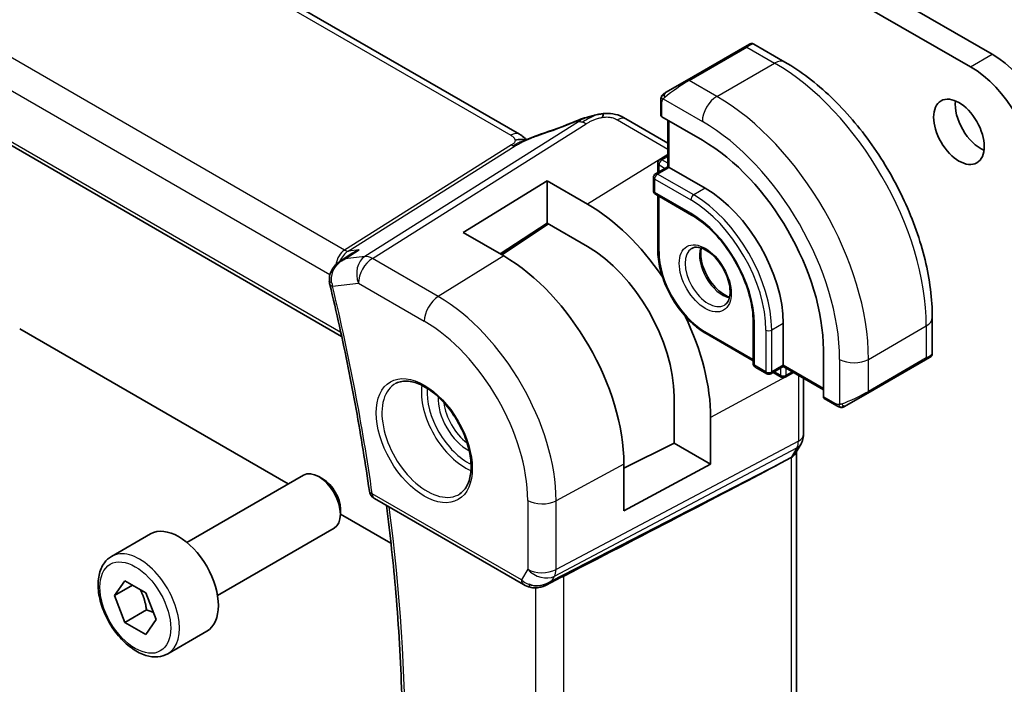
# Model space of a CAD drawing. Units: millimetres. Extents: x 29 to 3979, y 16 to 718.
# Drawn here: x 540 to 588, y 262 to 295 of the extents above; entities that cross this region are included whole.
import ezdxf

# ---------------------------------------------------------------- set-up
doc = ezdxf.new("R2010")
doc.units = ezdxf.units.MM
doc.header["$LTSCALE"] = 2
doc.layers.add('Visible (ISO)', color=7, linetype='Continuous', lineweight=35)
doc.layers.add('Visible Narrow (ISO)', color=7, linetype='Continuous', lineweight=25)

msp = doc.modelspace()

# ---------------------------------------------------------------- linework, layer by layer
at = {"layer": 'Visible (ISO)'}
for p, q in [((564.5985, 288.9865), (484.2386, 335.3823)), ((472.8977, 327.0184), (555.8966, 279.0989)), ((541.2013, 319.7653), (587.7289, 292.9026)), ((586.6682, 292.2902), (540.1406, 319.1529)), ((575.6269, 293.264), (572.7985, 291.631)), ((575.6269, 293.264), (575.8613, 293.3993)), ((576.0613, 293.3993), (577.5826, 292.5209)), ((571.7473, 291.0241), (572.7985, 291.631)), ((571.5086, 289.9215), (571.5086, 290.6307)), ((569.8076, 289.7388), (571.8621, 288.5526)), ((573.547, 288.6951), (571.5671, 289.8382)), ((571.8621, 289.6679), (571.8621, 287.4021)), ((571.4671, 287.7456), (571.8621, 287.9737)), ((571.8621, 287.4021), (571.255, 287.0516)), ((571.3671, 287.5724), (571.3671, 287.1163)), ((571.9207, 287.3683), (571.8621, 287.4021)), ((571.9207, 287.3683), (573.6885, 286.3477)), ((561.8488, 284.1771), (565.95, 286.7103)), ((565.95, 286.7103), (567.9299, 285.5672)), ((565.95, 286.7103), (565.95, 284.6417)), ((571.155, 286.8784), (571.155, 286.2252)), ((571.255, 286.052), (573.0228, 285.0314)), ((571.3671, 285.9873), (571.3671, 283.3266)), ((565.95, 284.6417), (563.6573, 283.1329)), ((566.0142, 284.6046), (563.7268, 283.0928)), ((567.9299, 283.4986), (565.95, 284.6417)), ((563.8287, 283.034), (561.8488, 284.1771)), ((555.8277, 282.7836), (556.4153, 283.1635)), ((584.8001, 280.0198), (584.8001, 278.2632)), ((540.1406, 279.4712), (553.2777, 271.8865)), ((576.034, 279.8157), (576.034, 277.7745)), ((577.5068, 279.7341), (577.5068, 277.6928)), ((573.7299, 279.2343), (576.034, 277.9039)), ((579.4691, 276.1517), (579.4691, 278.4379)), ((584.7001, 278.0899), (584.4658, 277.9547)), ((576.134, 277.6013), (576.6997, 277.2747)), ((577.5068, 277.6252), (576.8997, 277.2747)), ((577.5068, 277.6252), (577.5068, 277.6928)), ((577.5068, 277.6252), (579.4691, 276.4923)), ((581.6373, 276.3217), (584.4658, 277.9547)), ((577.0119, 277.3394), (577.4068, 277.1114)), ((577.6068, 277.1114), (578.0018, 277.3394)), ((578.5032, 277.0499), (578.5032, 274.3125)), ((572.1601, 273.8853), (572.1601, 276.1715)), ((581.6373, 276.3217), (580.5862, 275.7148)), ((580.1261, 275.7047), (579.5119, 276.0593)), ((573.9516, 275.1372), (573.9516, 272.851)), ((569.7072, 272.6542), (572.1601, 273.8853)), ((572.1601, 273.8853), (573.9516, 272.851)), ((578.3811, 273.8482), (578.097, 273.3561)), ((578.1496, 273.4473), (578.1496, 249.7729)), ((569.7072, 270.5659), (569.7072, 272.8521)), ((573.9516, 272.851), (569.7072, 270.5659)), ((577.3708, 272.8922), (577.8952, 273.1697)), ((548.3212, 269.0248), (554.0229, 272.3167)), ((554.9898, 272.1172), (554.7729, 272.2425)), ((557.496, 271.1744), (564.7994, 266.9577)), ((555.8336, 270.6558), (555.8336, 270.4053)), ((555.8336, 270.4108), (558.3104, 268.9809)), ((544.6346, 268.3397), (546.5438, 269.442)), ((549.8212, 266.4268), (555.5229, 269.7187)), ((544.7768, 266.425), (545.2871, 267.1509)), ((545.6607, 266.9353), (544.7768, 266.425)), ((545.2871, 267.1509), (546.3077, 266.5617)), ((565.9094, 266.9388), (566.6443, 267.3162)), ((546.3077, 266.5617), (546.8181, 265.2464)), ((545.2871, 265.1097), (544.7768, 266.425)), ((546.3478, 265.7221), (545.2871, 265.1097)), ((546.3077, 264.5205), (545.2871, 265.1097)), ((546.8181, 265.2464), (546.3077, 264.5205)), ((547.3846, 263.5766), (549.2938, 264.6789))]:
    msp.add_line(p, q, dxfattribs=at)
for centre, radius, start, end in [((571.5671, 287.5724), 0.2, 120, 180), ((571.355, 286.8784), 0.2, 120, 180), ((571.355, 286.2252), 0.2, 180, 240), ((576.234, 277.7745), 0.2, 180, 240), ((576.7997, 277.4479), 0.2, 240, 300), ((577.5068, 277.2846), 0.2, 240, 300), ((557.746, 271.6074), 0.5, 188.07555, 240)]:
    msp.add_arc(centre, radius, start, end, dxfattribs=at)
for centre, major_axis, ratio, start_param, end_param in [((587.7289, 289.2283), (2.25, -3.8971), 0.5773503, 0.7853982, 2.3561945), ((586.6682, 288.6159), (-2.25, 3.8971), 0.5773503, 3.9269908, 5.4977871), ((587.1632, 289.7182), (0.875, -1.5155), 0.5773503, 3.7927301, 5.6320478), ((567.6862, 288.9002), (-0.3043, 0.7399), 0.0843129, 0.0000515, 0.0011455), ((569.4076, 289.046), (0.4, 0.6928), 0.5773503, 0, 0.0000843), ((571.7086, 289.9256), (0.2, 0.0063), 0.5971344, 3.1228774, 3.9082756), ((573.547, 281.8569), (-4.1875, 7.253), 0.5773503, 3.9269908, 5.4977871), ((573.6885, 281.9386), (2.7, -4.6765), 0.5773503, 0.7853982, 2.3561945), ((567.9299, 278.6139), (4.258, -7.3751), 0.5773503, 1.7011632, 2.3561945), ((567.9299, 278.6139), (-2.9912, 5.181), 0.5773503, 3.9269908, 5.4977871), ((563.8287, 276.246), (-4.1567, 7.1997), 0.5773503, 3.9269908, 5.4977871), ((555.7889, 281.856), (-0.4982, -0.0429), 0.2518991, 0.0055307, 0.005812), ((555.8039, 281.7622), (-0.4863, -0.1163), 0.3736698, 6.2799348, 6.2831853), ((567.9299, 278.6139), (4.258, -7.3751), 0.5773503, 0.7853982, 1.4404294), ((583.8001, 277.8013), (-0.999, -0.4665), 0.0949824, 3.0917689, 3.0972675), ((579.6154, 276.2305), (-0.1054, -0.17), 0.5971344, 5.5165024, 6.3019005), ((577.3496, 273.6616), (0.7867, -0.2108), 0.6885003, 5.6453125, 6.1007534), ((528.288, 248.7449), (54.8753, 27.4104), 0.0119155, 5.4835048, 5.8135861), ((554.7729, 271.0177), (-0.75, 1.299), 0.5773503, 3.1415927, 6.2831853), ((554.9898, 271.1429), (-0.5966, 1.0334), 0.5773503, 3.9269908, 5.4977871), ((547.9188, 267.0604), (-1.375, 2.3816), 0.5773503, 3.1415927, 6.2831853), ((565.5737, 267.8906), (-0.9775, -0.5077), 0.8675307, 0.643326, 1.7497218), ((565.5737, 267.8906), (-0.2034, -1.0326), 0.8644991, 0.6723723, 0.9493893), ((565.2456, 267.3133), (-0.1221, -0.4849), 0.3057776, 6.28164, 6.2818182)]:
    msp.add_ellipse(centre, major_axis=major_axis, ratio=ratio, start_param=start_param, end_param=end_param, dxfattribs=at)
msp.add_ellipse((586.1025, 289.1058), major_axis=(0.875, -1.5155), ratio=0.5773503, dxfattribs=at)
for points, knots in [([(575.8614, 293.3993), (575.8614, 293.3993), (575.8614, 293.3994), (575.8615, 293.3994), (575.8616, 293.3994), (575.8617, 293.3995), (575.8618, 293.3996), (575.862, 293.3997), (575.8622, 293.3998), (575.8626, 293.4), (575.8628, 293.4002), (575.864, 293.4008), (575.8648, 293.4013), (575.8683, 293.4032), (575.8709, 293.4045), (575.8815, 293.4097), (575.8898, 293.413), (575.9188, 293.4226), (575.9407, 293.4262), (575.9839, 293.4261), (576.0056, 293.4224), (576.0383, 293.4112), (576.0503, 293.4058), (576.0616, 293.3992)], [0, 0, 0, 0, 0.000025198, 0.000025198, 0.000045357, 0.000045357, 0.000086072, 0.000086072, 0.000126183, 0.000126183, 0.000224579, 0.000224579, 0.000519357, 0.000519357, 0.001403528, 0.001403528, 0.004061146, 0.004061146, 0.010560937, 0.010560937, 0.017006662, 0.017006662, 0.02092896, 0.02092896, 0.02092896, 0.02092896]), ([(577.5826, 292.5209), (578.3646, 292.0694), (579.1283, 291.4865), (580.5679, 290.1153), (581.2434, 289.3269), (582.4525, 287.6144), (582.9859, 286.6906), (583.8644, 284.7872), (584.2094, 283.808), (584.6771, 281.8757), (584.8001, 280.9228), (584.8001, 280.0198)], [4.712389, 4.712389, 4.712389, 4.712389, 5.0265482, 5.0265482, 5.3407075, 5.3407075, 5.6548668, 5.6548668, 5.969026, 5.969026, 6.2831853, 6.2831853, 6.2831853, 6.2831853]), ([(571.5086, 290.6307), (571.5086, 290.667), (571.5115, 290.7024), (571.5211, 290.7727), (571.5287, 290.8099), (571.5444, 290.8461)], [0, 0, 0, 0, 0.011946854, 0.011946854, 0.024187757, 0.024187757, 0.024187757, 0.024187757]), ([(571.5556, 290.8687), (571.5588, 290.8746), (571.5625, 290.8807), (571.5705, 290.8927), (571.5749, 290.8986), (571.5873, 290.9137), (571.596, 290.9226), (571.6181, 290.9431), (571.632, 290.9542), (571.6509, 290.9675), (571.6556, 290.9706), (571.6629, 290.9752), (571.6655, 290.9768), (571.6688, 290.9787), (571.6695, 290.9791), (571.6703, 290.9796), (571.6704, 290.9797), (571.6706, 290.9798), (571.6706, 290.9798), (571.6769, 290.9834), (571.6711, 290.9801), (571.6718, 290.9805)], [0, 0, 0, 0, 0.002122275, 0.002122275, 0.004320917, 0.004320917, 0.008043854, 0.008043854, 0.013347151, 0.013347151, 0.015067669, 0.015067669, 0.016004461, 0.016004461, 0.016254338, 0.016254338, 0.01630119, 0.01630119, 0.016313861, 0.016313861, 0.018545433, 0.018545433, 0.018545433, 0.018545433]), ([(571.7473, 291.0241), (571.7428, 291.0215), (571.7383, 291.0189), (571.7337, 291.0162), (571.7291, 291.0136), (571.7245, 291.0109), (571.7199, 291.0082), (571.7153, 291.0056), (571.7107, 291.003), (571.7064, 291.0004), (571.702, 290.9979), (571.6978, 290.9955), (571.694, 290.9933), (571.6901, 290.9911), (571.6867, 290.9891), (571.6837, 290.9873), (571.6807, 290.9856), (571.6782, 290.9842), (571.6762, 290.983), (571.6742, 290.9819), (571.6728, 290.981), (571.6718, 290.9805)], [0, 0, 0, 0, 0.071275, 0.071275, 0.071275, 0.14246065, 0.14246065, 0.14246065, 0.21364074, 0.21364074, 0.21364074, 0.28489899, 0.28489899, 0.28489899, 0.35632005, 0.35632005, 0.35632005, 0.42799051, 0.42799051, 0.42799051, 0.5, 0.5, 0.5, 0.5]), ([(567.3818, 289.6401), (567.5146, 289.6947), (567.6515, 289.7435), (567.9089, 289.8222), (568.0312, 289.8567), (568.201, 289.9003), (568.2473, 289.9117), (568.2938, 289.9226)], [0, 0, 0, 0, 0.043271022, 0.043271022, 0.081716544, 0.081716544, 0.09604496, 0.09604496, 0.09604496, 0.09604496]), ([(568.2654, 289.9155), (568.3105, 289.9268), (568.3553, 289.9375), (568.4178, 289.9506), (568.4357, 289.9541), (568.4724, 289.9609), (568.4915, 289.9643), (568.5092, 289.9674)], [0, 0, 0, 0, 0.013948022, 0.013948022, 0.019481013, 0.019481013, 0.025138631, 0.025138631, 0.025138631, 0.025138631]), ([(568.5092, 289.9674), (568.543, 289.9733), (568.5777, 289.9787), (568.6286, 289.9859), (568.6458, 289.9882), (568.6686, 289.9913), (568.6772, 289.9925), (568.6949, 289.9949), (568.7044, 289.9961), (568.7138, 289.9972)], [0, 0, 0, 0, 0.010316752, 0.010316752, 0.015775988, 0.015775988, 0.018356484, 0.018356484, 0.021205033, 0.021205033, 0.021205033, 0.021205033]), ([(568.7138, 289.9972), (568.7171, 289.9976), (568.7183, 289.9868), (568.6774, 289.9037), (568.6484, 289.8126)], [0.42041169, 0.42041169, 0.42041169, 0.42041169, 0.66666667, 1, 1, 1, 1]), ([(568.7139, 289.9972), (568.827, 290.0085), (568.942, 290.01), (569.2148, 289.986), (569.3729, 289.9493), (569.5798, 289.8636), (569.6381, 289.8336), (569.6922, 289.8041)], [0, 0, 0, 0, 0.03412854, 0.03412854, 0.08267423, 0.08267423, 0.10306421, 0.10306421, 0.10306421, 0.10306421]), ([(564.9084, 288.706), (564.905, 288.7066), (564.8415, 288.7174), (564.6961, 288.7381), (564.4899, 288.7298), (564.3793, 288.7015)], [0.31390014, 0.31390014, 0.31390014, 0.31390014, 0.33333333, 0.66666667, 1, 1, 1, 1]), ([(564.5985, 288.9865), (564.6709, 288.9447), (564.7427, 288.8971), (564.8447, 288.8132), (564.8794, 288.7801), (564.916, 288.7446), (564.9229, 288.7379), (564.9335, 288.7279), (564.9376, 288.7241), (564.9414, 288.7207)], [0.00000422, 0.00000422, 0.00000422, 0.00000422, 0.026960969, 0.026960969, 0.042005701, 0.042005701, 0.045723254, 0.045723254, 0.048374851, 0.048374851, 0.048374851, 0.048374851]), ([(564.7795, 288.6495), (564.7795, 288.6495), (564.7796, 288.6495), (564.7801, 288.6497), (564.7807, 288.65), (564.7823, 288.6507), (564.7834, 288.6511), (564.7873, 288.6528), (564.7905, 288.6542), (564.797, 288.657), (564.8004, 288.6585), (564.8109, 288.663), (564.8181, 288.6662), (564.847, 288.6788), (564.8682, 288.6881), (564.9132, 288.7081), (564.9372, 288.7188), (564.9612, 288.7295)], [0.037014098, 0.037014098, 0.037014098, 0.037014098, 0.037407968, 0.037407968, 0.037970144, 0.037970144, 0.038533831, 0.038533831, 0.039674888, 0.039674888, 0.040789729, 0.040789729, 0.043169793, 0.043169793, 0.050319145, 0.050319145, 0.058192441, 0.058192441, 0.058192441, 0.058192441]), ([(564.9612, 288.7295), (565.0685, 288.7778), (565.1773, 288.824), (565.399, 288.912), (565.5144, 288.9515), (565.6211, 288.9868)], [0, 0, 0, 0, 0.035316279, 0.035316279, 0.071931151, 0.071931151, 0.071931151, 0.071931151]), ([(573.0228, 285.0314), (573.3307, 284.8536), (573.6421, 284.6177), (574.2388, 284.0511), (574.5238, 283.7201), (575.0372, 282.996), (575.2652, 282.6029), (575.6396, 281.7958), (575.7859, 281.3819), (575.9824, 280.5782), (576.0327, 280.1883), (576.034, 279.8256), (576.034, 279.8206), (576.034, 279.8157)], [4.712389, 4.712389, 4.712389, 4.712389, 5.024315, 5.024315, 5.3374144, 5.3374144, 5.6515737, 5.6515737, 5.965733, 5.965733, 6.2788585, 6.2788585, 6.2831853, 6.2831853, 6.2831853, 6.2831853]), ([(556.7475, 283.3345), (556.7461, 283.334), (556.7447, 283.3334), (556.6287, 283.2869), (556.5182, 283.23), (556.4153, 283.1635)], [-0.000458709, -0.000458709, -0.000458709, -0.000458709, 0, 0, 0.037366932, 0.037366932, 0.037366932, 0.037366932]), ([(573.7299, 279.2343), (573.4772, 279.3801), (573.2282, 279.5699), (572.7572, 280.0185), (572.5353, 280.2774), (572.1377, 280.8405), (571.9621, 281.1446), (571.6733, 281.7705), (571.56, 282.0921), (571.407, 282.7244), (571.3671, 283.0349), (571.3671, 283.3266)], [1.5707963, 1.5707963, 1.5707963, 1.5707963, 1.8849556, 1.8849556, 2.1991149, 2.1991149, 2.5132741, 2.5132741, 2.8274334, 2.8274334, 3.1415927, 3.1415927, 3.1415927, 3.1415927]), ([(573.0299, 283.4059), (573.1165, 283.4559), (573.2247, 283.4763), (573.4589, 283.4405), (573.5702, 283.4027), (573.7972, 283.2819), (573.9123, 283.2011), (574.1379, 283.0016), (574.2483, 282.8826), (574.4515, 282.6174), (574.5442, 282.4711), (574.7011, 282.167), (574.7652, 282.0094), (574.8579, 281.7011), (574.8868, 281.5505), (574.9084, 281.274), (574.9015, 281.148), (574.858, 280.9321), (574.8214, 280.843), (574.7341, 280.7121), (574.6855, 280.6667), (574.6299, 280.6346)], [3.9269908, 3.9269908, 3.9269908, 3.9269908, 4.3602729, 4.3602729, 4.6734419, 4.6734419, 4.9723524, 4.9723524, 5.2743479, 5.2743479, 5.5794804, 5.5794804, 5.8852511, 5.8852511, 6.1889387, 6.1889387, 6.4887816, 6.4887816, 6.7904154, 6.7904154, 7.0685835, 7.0685835, 7.0685835, 7.0685835]), ([(573.4905, 283.4246), (573.4764, 283.3605), (573.4677, 283.2895), (573.4607, 283.0876), (573.4731, 282.9475), (573.5331, 282.6524), (573.581, 282.4973), (573.709, 282.1887), (573.7894, 282.0353), (573.9742, 281.7474), (574.0787, 281.6131), (574.2993, 281.3786), (574.4154, 281.2783), (574.644, 281.1214), (574.7566, 281.0643), (574.8659, 281.0275), (574.8712, 281.0258), (574.8764, 281.0241)], [2.9207758, 2.9207758, 2.9207758, 2.9207758, 3.1026456, 3.1026456, 3.4015561, 3.4015561, 3.7035516, 3.7035516, 4.0086841, 4.0086841, 4.3144548, 4.3144548, 4.6181424, 4.6181424, 4.9179852, 4.9179852, 4.9332058, 4.9332058, 4.9332058, 4.9332058]), ([(555.2969, 281.8128), (555.2885, 281.9177), (555.2979, 282.0256), (555.3508, 282.2254), (555.3933, 282.32), (555.5056, 282.4984), (555.5789, 282.5827), (555.7126, 282.7021), (555.7684, 282.7447), (555.827, 282.7829)], [0, 0, 0, 0, 0.03177147, 0.03177147, 0.0624288, 0.0624288, 0.09560091, 0.09560091, 0.11674145, 0.11674145, 0.11674145, 0.11674145]), ([(555.3176, 281.6459), (555.481, 280.9627), (555.6376, 280.281), (555.937, 278.9209), (556.0798, 278.2425), (556.3516, 276.8897), (556.4806, 276.2152), (556.7247, 274.8706), (556.8398, 274.2005), (557.0559, 272.8651), (557.1569, 272.1998), (557.2509, 271.5372)], [5.97313771, 5.97313771, 5.97313771, 5.97313771, 5.99982819, 5.99982819, 6.02651866, 6.02651866, 6.05320914, 6.05320914, 6.07989961, 6.07989961, 6.10659009, 6.10659009, 6.10659009, 6.10659009]), ([(584.6104, 278.0382), (584.6104, 278.0382), (584.6104, 278.0382), (584.6103, 278.0381), (584.6103, 278.0381), (584.6101, 278.038), (584.6101, 278.038), (584.6095, 278.0376), (584.609, 278.0373), (584.6057, 278.0355), (584.603, 278.0339), (584.5964, 278.0301), (584.5925, 278.0278), (584.5749, 278.0177), (584.5599, 278.009), (584.5384, 277.9966), (584.5329, 277.9934), (584.5254, 277.9891), (584.5235, 277.988), (584.512, 277.9814), (584.5021, 277.9756), (584.488, 277.9675), (584.4841, 277.9652), (584.4772, 277.9612), (584.4742, 277.9595), (584.47, 277.9571), (584.4689, 277.9565), (584.4673, 277.9556), (584.4669, 277.9553), (584.4663, 277.955), (584.4662, 277.9549), (584.466, 277.9548), (584.4659, 277.9548), (584.4659, 277.9547)], [0, 0, 0, 0, 0.000014328, 0.000014328, 0.000042983, 0.000042983, 0.000106871, 0.000106871, 0.000447611, 0.000447611, 0.002265065, 0.002265065, 0.004688541, 0.004688541, 0.012960813, 0.012960813, 0.015712474, 0.015712474, 0.016629466, 0.016629466, 0.021218011, 0.021218011, 0.022937521, 0.022937521, 0.024227087, 0.024227087, 0.024710647, 0.024710647, 0.02489198, 0.02489198, 0.02494929, 0.02494929, 0.024977945, 0.024977945, 0.024977945, 0.024977945]), ([(584.7996, 278.2592), (584.7992, 278.2389), (584.7957, 278.2183), (584.7825, 278.179), (584.7724, 278.1599), (584.7473, 278.1265), (584.7321, 278.1118), (584.7129, 278.0981), (584.7104, 278.0964), (584.7066, 278.0939), (584.7053, 278.0931), (584.7033, 278.0919), (584.7027, 278.0915), (584.7017, 278.0909), (584.7014, 278.0907), (584.7009, 278.0904), (584.7007, 278.0903), (584.7004, 278.0901), (584.7002, 278.09), (584.7001, 278.0899)], [0.00030612, 0.00030612, 0.00030612, 0.00030612, 0.00640786, 0.00640786, 0.012743451, 0.012743451, 0.018933834, 0.018933834, 0.019842645, 0.019842645, 0.020298081, 0.020298081, 0.020526245, 0.020526245, 0.020641063, 0.020641063, 0.020699558, 0.020699558, 0.020760599, 0.020760599, 0.020760599, 0.020760599]), ([(558.5624, 276.8096), (558.7345, 276.897), (558.9394, 276.9326), (559.3782, 276.8855), (559.604, 276.8164), (560.0617, 276.5869), (560.2927, 276.4303), (560.7416, 276.0422), (560.9595, 275.8107), (561.3588, 275.295), (561.54, 275.0106), (561.8458, 274.419), (561.9702, 274.1118), (562.1494, 273.5084), (562.2044, 273.2122), (562.2416, 272.6631), (562.2241, 272.4102), (562.1242, 271.9714), (562.0416, 271.7866), (561.8621, 271.5445), (561.7779, 271.465), (561.6836, 271.4036)], [3.9578687, 3.9578687, 3.9578687, 3.9578687, 4.3257083, 4.3257083, 4.6466724, 4.6466724, 4.95594, 4.95594, 5.266297, 5.266297, 5.5783404, 5.5783404, 5.8907459, 5.8907459, 6.2020387, 6.2020387, 6.5114219, 6.5114219, 6.823325, 6.823325, 7.0377056, 7.0377056, 7.0377056, 7.0377056]), ([(580.3302, 275.6279), (580.3081, 275.6304), (580.2869, 275.6355), (580.2409, 275.65), (580.2168, 275.66), (580.1705, 275.681), (580.1479, 275.6921), (580.1261, 275.7047)], [0, 0, 0, 0, 0.006891672, 0.006891672, 0.015894404, 0.015894404, 0.024201697, 0.024201697, 0.024201697, 0.024201697]), ([(580.5092, 275.6703), (580.5041, 275.6674), (580.499, 275.6647), (580.4782, 275.6541), (580.4617, 275.6472), (580.4314, 275.6368), (580.4176, 275.6329), (580.396, 275.6287), (580.3881, 275.6276), (580.372, 275.6263), (580.3637, 275.6261), (580.3558, 275.6262)], [0, 0, 0, 0, 0.001795749, 0.001795749, 0.007148359, 0.007148359, 0.011407354, 0.011407354, 0.013805933, 0.013805933, 0.016256801, 0.016256801, 0.016256801, 0.016256801]), ([(580.5104, 275.671), (580.5117, 275.6718), (580.5141, 275.6732), (580.5176, 275.6752), (580.521, 275.6772), (580.5254, 275.6797), (580.5307, 275.6828), (580.5357, 275.6857), (580.5414, 275.6889), (580.5474, 275.6924), (580.5536, 275.696), (580.5601, 275.6997), (580.5666, 275.7035), (580.5732, 275.7073), (580.5798, 275.7111), (580.5862, 275.7148)], [0.5, 0.5, 0.5, 0.5, 0.60524772, 0.60524772, 0.60524772, 0.707891, 0.707891, 0.707891, 0.80414857, 0.80414857, 0.80414857, 0.90207429, 0.90207429, 0.90207429, 1, 1, 1, 1]), ([(578.5026, 274.2952), (578.5005, 274.1967), (578.4831, 274.0975), (578.4319, 273.9506), (578.4079, 273.8981), (578.3793, 273.8486)], [0.002042723, 0.002042723, 0.002042723, 0.002042723, 0.031803073, 0.031803073, 0.049036546, 0.049036546, 0.049036546, 0.049036546]), ([(557.9752, 247.8291), (558.2121, 249.2597), (558.4023, 250.7274), (558.6882, 253.7302), (558.7839, 255.2653), (558.8801, 258.3952), (558.8806, 259.9901), (558.7864, 263.2322), (558.6917, 264.8793), (558.429, 267.9618), (558.2746, 269.391), (558.0864, 270.8335)], [6.11036778, 6.11036778, 6.11036778, 6.11036778, 6.17934757, 6.17934757, 6.24832736, 6.24832736, 6.31730715, 6.31730715, 6.38628694, 6.38628694, 6.44468899, 6.44468899, 6.44468899, 6.44468899]), ([(547.3846, 263.5766), (547.2362, 263.4909), (547.0682, 263.4406), (546.7055, 263.4104), (546.5101, 263.4362), (546.097, 263.563), (545.8792, 263.6735), (545.4527, 263.9683), (545.2445, 264.1549), (544.8632, 264.5806), (544.6899, 264.8193), (544.3931, 265.325), (544.2694, 265.5919), (544.0828, 266.1309), (544.0201, 266.403), (543.9653, 266.9293), (543.9734, 267.1835), (544.0692, 267.6438), (544.1552, 267.8518), (544.379, 268.1528), (544.498, 268.2609), (544.6346, 268.3397)], [2.3561945, 2.3561945, 2.3561945, 2.3561945, 2.6219889, 2.6219889, 2.9116134, 2.9116134, 3.2397083, 3.2397083, 3.5784192, 3.5784192, 3.9145523, 3.9145523, 4.2491117, 4.2491117, 4.5850272, 4.5850272, 4.9236794, 4.9236794, 5.2532791, 5.2532791, 5.4977871, 5.4977871, 5.4977871, 5.4977871]), ([(565.9695, 266.975), (565.8373, 266.8959), (565.6896, 266.8375), (565.4708, 266.8014), (565.4023, 266.7967), (565.2633, 266.8013), (565.1922, 266.8113), (565.1233, 266.8286)], [0, 0, 0, 0, 0.046955976, 0.046955976, 0.067679963, 0.067679963, 0.089269155, 0.089269155, 0.089269155, 0.089269155])]:
    msp.add_open_spline(points, degree=3, knots=knots, dxfattribs=at)
for points in [[(571.5444, 290.8461), (571.5478, 290.8538), (571.5516, 290.8615), (571.5555, 290.8686)], [(571.5444, 290.8461), (571.5444, 290.8461), (571.5444, 290.8461), (571.5444, 290.8461)], [(571.5555, 290.8686), (571.5555, 290.8686), (571.5556, 290.8687), (571.5556, 290.8687)], [(565.6208, 288.9863), (566.1862, 289.1733), (566.7865, 289.395), (567.3804, 289.6392)], [(568.2654, 289.9155), (568.1682, 289.8913), (568.0613, 289.8597), (567.9548, 289.825)], [(569.6798, 289.8109), (569.7249, 289.7865), (569.7669, 289.7623), (569.8075, 289.7388)], [(564.7938, 288.8492), (564.7411, 288.8939), (564.6732, 288.9432), (564.5915, 288.9904)], [(555.8275, 282.7837), (555.8273, 282.7835), (555.827, 282.7834), (555.8267, 282.7832)], [(555.3177, 281.6466), (555.3047, 281.701), (555.2957, 281.7569), (555.2908, 281.8133)], [(580.3302, 275.6279), (580.3302, 275.6279), (580.3302, 275.6279), (580.3302, 275.6279)], [(580.3551, 275.6262), (580.3471, 275.6264), (580.3386, 275.627), (580.3302, 275.6279)], [(580.3551, 275.6262), (580.3554, 275.6262), (580.3556, 275.6262), (580.3558, 275.6262)], [(565.1233, 266.8286), (565.0077, 266.8577), (564.8973, 266.9013), (564.7993, 266.9579)], [(566.1339, 267.0988), (566.1338, 267.0988), (566.1336, 267.0988), (566.1335, 267.0987)], [(566.7668, 267.3793), (566.7291, 267.3599), (566.688, 267.3384), (566.6443, 267.316)]]:
    msp.add_open_spline(points, degree=3, dxfattribs=at)
for points, weights in [([(546.036, 266.7186), (546.2647, 266.2946), (546.3478, 265.7221)], [1.05886467072, 1.11516383842, 1]), ([(546.3478, 265.7221), (546.5328, 265.6631), (546.6809, 265.5999)], [1, 1.03917061523, 1.05850500864])]:
    msp.add_rational_spline(points, weights, degree=2, dxfattribs=at)
at = {"layer": 'Visible Narrow (ISO)'}
for p, q in [((483.8188, 335.3309), (564.1788, 288.9351)), ((556.0376, 283.3204), (474.6967, 330.2825)), ((473.7207, 329.2421), (555.325, 282.1278)), ((555.8548, 279.2922), (472.8588, 327.2099)), ((572.8985, 291.6211), (575.7269, 293.2541)), ((575.7269, 293.2541), (577.0826, 292.4714)), ((574.2541, 290.8384), (577.0826, 292.4714)), ((586.6682, 292.2902), (587.7289, 292.9026)), ((574.2541, 290.8384), (572.8985, 291.6211)), ((571.5671, 289.8382), (571.5671, 290.5491)), ((571.6336, 290.7184), (573.547, 289.6137)), ((567.4925, 289.5892), (557.0351, 283.0079)), ((569.3878, 289.6874), (571.8621, 288.2589)), ((571.9207, 287.3683), (571.9207, 289.6341)), ((557.3987, 282.9143), (567.856, 289.4955)), ((564.2094, 288.4633), (556.0376, 283.3204)), ((556.2194, 283.2736), (564.3912, 288.4164)), ((571.8621, 287.996), (567.9299, 285.5672)), ((571.5671, 287.7357), (571.8621, 287.906)), ((571.8621, 287.5654), (571.5671, 287.7357)), ((571.355, 287.0417), (571.9207, 287.3683)), ((571.4257, 287.4908), (571.7207, 287.3205)), ((571.4257, 287.1502), (571.4257, 287.4908)), ((571.2136, 286.7968), (572.9814, 285.7761)), ((571.2136, 286.1436), (571.2136, 286.7968)), ((573.1228, 286.0211), (571.355, 287.0417)), ((573.6885, 286.3477), (573.1228, 286.0211)), ((572.9814, 285.1229), (571.2136, 286.1436)), ((571.4257, 283.245), (571.4257, 285.9534)), ((565.9623, 284.6346), (563.6749, 283.1228)), ((556.0699, 282.8964), (556.7475, 283.3345)), ((556.7475, 283.3345), (556.2194, 283.2736)), ((557.0351, 283.0079), (556.0699, 282.8964)), ((560.622, 281.0533), (557.3987, 282.9143)), ((563.8287, 283.034), (560.622, 281.0533)), ((555.4504, 281.5581), (556.7163, 281.7043)), ((556.7163, 281.7043), (559.9396, 279.8433)), ((576.0926, 277.6928), (576.0926, 279.7341)), ((577.5068, 279.7341), (576.9412, 279.4075)), ((581.6788, 277.9786), (584.5072, 279.6116)), ((584.5072, 279.6116), (584.5072, 278.0462)), ((576.034, 277.9716), (573.6885, 279.3258)), ((576.6583, 279.4075), (576.6583, 277.3662)), ((576.9412, 277.3662), (576.9412, 279.4075)), ((584.5072, 278.0462), (581.6788, 276.4132)), ((576.6583, 277.3662), (576.0926, 277.6928)), ((577.5068, 277.6928), (576.9412, 277.3662)), ((577.3654, 277.5435), (577.3654, 277.2029)), ((579.4691, 276.5599), (577.5068, 277.6928)), ((577.6483, 277.2029), (577.6483, 277.5435)), ((580.2646, 277.9786), (580.2646, 275.7692)), ((581.6788, 276.4132), (581.6788, 277.9786)), ((578.0212, 277.3282), (573.9516, 275.1372)), ((577.3654, 277.2029), (577.0704, 277.3732)), ((577.9432, 277.3732), (577.6483, 277.2029)), ((578.2488, 277.1968), (578.2488, 273.9747)), ((580.0847, 275.7962), (579.4691, 276.1517)), ((578.2488, 273.9747), (566.3885, 267.6984)), ((566.3139, 267.3766), (578.1742, 273.6529)), ((578.1742, 273.6529), (577.8952, 273.1697)), ((577.3708, 272.8922), (566.1811, 267.1465)), ((569.7072, 272.8521), (566.3885, 271.0653)), ((577.8952, 273.1697), (577.8952, 249.4802)), ((564.6959, 267.1866), (557.3924, 271.4033)), ((564.9994, 271.0793), (564.9994, 267.7124)), ((566.3885, 267.6984), (566.3885, 271.0653)), ((564.9994, 267.7124), (564.6959, 267.1866)), ((566.1811, 267.1465), (566.3139, 267.3766)), ((566.7668, 243.2878), (566.7668, 267.3793)), ((565.3777, 266.7984), (565.3777, 243.5083))]:
    msp.add_line(p, q, dxfattribs=at)
for centre, major_axis, ratio, start_param, end_param in [((575.7269, 293.0908), (-0.1, 0.1732), 0.5773503, 5.4977871, 6.2831853), ((575.1613, 292.7642), (0.9035, 0.6319), 0.0949824, 0.0443278, 0.8297261), ((577.0826, 291.6549), (0.5, 0.866), 0.5773503, 0, 0.7853982), ((577.0826, 283.8982), (5.25, -9.0933), 0.5773503, 0.7853982, 2.3561945), ((572.3328, 291.1312), (0.9035, 0.6319), 0.0949824, 0.8297261, 2.2672599), ((572.8985, 291.4578), (-0.1, 0.1732), 0.5773503, 5.4977871, 6.2831853), ((571.7086, 290.6307), (-0.2, 0), 0.5773503, 0, 0.7853982), ((571.8473, 290.8509), (0.1, -0.1732), 0.7583684, 3.8799453, 4.618298), ((571.8473, 290.8509), (-0.1, 0.1732), 0.7583684, 0, 0.7383527), ((574.2541, 290.0219), (0.5, 0.866), 0.5773503, 0.7853982, 2.3561945), ((574.2541, 282.2652), (-5.25, 9.0933), 0.5773503, 3.9269908, 5.4977871), ((566.4437, 290.7285), (5.7781, 2.2656), 0.2222205, 4.47283, 4.7868474), ((567.6862, 288.9002), (-0.3043, 0.7399), 0.0843129, 0.0011455, 0.2206227), ((567.8807, 288.6938), (-0.5326, 0.8463), 0.5624041, 5.7462702, 6.0163112), ((569.4076, 289.046), (0.4, 0.6928), 0.5773503, 0.0174533, 0.8203047), ((569.4076, 289.046), (0.4, 0.6928), 0.5773503, 0.0000843, 0.0174533), ((573.547, 281.8569), (4.75, -8.2272), 0.5773503, 0.7853982, 2.3561945), ((567.8807, 288.6938), (-0.5326, 0.8463), 0.5624041, 5.4762292, 5.7462702), ((564.1985, 288.2937), (0.4, 0.6928), 0.5773503, 0.0174533, 0.8203047), ((564.1985, 288.2937), (0.4, 0.6928), 0.5773503, 0.000085, 0.0174533), ((565.8724, 288.2272), (-0.2512, 0.7595), 0.3721497, 0.0016973, 0.2371493), ((564.1971, 288.8641), (-0.2663, 0.4232), 0.5624041, 2.3346365, 2.6046775), ((564.1971, 288.8641), (0.2663, -0.4232), 0.5624041, 5.7462702, 6.0163112), ((571.5671, 287.5724), (0.1, 0.1732), 0.5773503, 0.7853982, 2.3561945), ((571.5671, 287.5724), (-0.1, 0.1732), 0.5773503, 5.4977871, 6.2831853), ((571.5671, 287.5724), (-0.2, 0), 0.5773503, 0, 0.7853982), ((571.355, 286.8784), (-0.2, 0), 0.5773503, 0, 0.7853982), ((571.355, 286.8784), (0.1, 0.1732), 0.5773503, 0.7853982, 2.3561945), ((571.355, 286.8784), (-0.1, 0.1732), 0.5773503, 5.4977871, 6.2831853), ((571.355, 286.2252), (-0.2, 0), 0.5773503, 0, 0.7853982), ((571.355, 286.2252), (-0.1, -0.1732), 0.5773503, 5.4977871, 6.2831853), ((573.1228, 285.8578), (-0.1, -0.1732), 0.5773503, 3.9269908, 5.4977871), ((572.9814, 281.5303), (2.6, -4.5033), 0.5773503, 0.7853982, 2.3561945), ((573.1228, 281.612), (-2.7, 4.6765), 0.5773503, 3.9269908, 5.4977871), ((573.1228, 285.2046), (-0.1, -0.1732), 0.5773503, 5.4977871, 6.2831853), ((572.9814, 281.5303), (-2.2, 3.8105), 0.5773503, 3.9269908, 5.4977871), ((556.3559, 282.3491), (-0.002, 1.0673), 0.7174376, 0.4260825, 1.3212076), ((556.0253, 283.7212), (0.2663, -0.4232), 0.5624041, 5.4762292, 6.0163112), ((571.5671, 283.3266), (-0.2, 0), 0.5773503, 0, 0.7853982), ((573.8299, 282.0202), (0.8, -1.3856), 0.5773503, 3.1415927, 6.2831853), ((574.537, 282.4285), (0.8, -1.3856), 0.5773503, 3.6302524, 5.7945255), ((556.3559, 282.3491), (0.3109, 1.0045), 0.6419757, 0.6410452, 1.3541283), ((557.4234, 282.1125), (-0.1147, 0.9934), 0.792118, 0.3653292, 1.901219), ((557.4234, 282.1125), (0.5, 0.866), 0.5773503, 0.8203047, 2.3561945), ((557.4234, 282.1125), (-0.5326, 0.8463), 0.5624041, 5.4762292, 6.0163112), ((573.6885, 281.9386), (-1.6, 2.7713), 0.5773503, 0.7853982, 2.3561945), ((555.7889, 281.856), (-0.4982, -0.0429), 0.2518991, 0.005812, 0.6750729), ((555.8039, 281.7622), (-0.4863, -0.1163), 0.3736698, 0, 0.6718546), ((556.1531, 281.9724), (0.0429, 1.0123), 0.7514378, 1.8300693, 2.0240418), ((497.886, 293.4974), (-42.7421, 74.0315), 0.5773503, 4.103586, 4.2370384), ((560.6467, 280.2515), (-0.5, -0.866), 0.5773503, 3.9618974, 5.4977871), ((560.622, 274.3947), (-4.0776, 7.0625), 0.5773503, 3.9269908, 5.4977871), ((583.8001, 280.0198), (1, 0), 0.5773503, 5.4977871, 6.2831853), ((559.9396, 274.0007), (3.5779, -6.1971), 0.5773503, 0.7853982, 2.3561945), ((576.234, 279.8157), (-0.2, 0), 0.5773503, 0, 0.7853982), ((573.8299, 279.4075), (-0.1, -0.1732), 0.5773503, 5.4977871, 6.2831853), ((576.7997, 279.4891), (-0.2, 0), 0.5773503, 0.7853982, 2.3561945), ((584.3658, 278.1279), (0.1, -0.1732), 0.5773503, 0, 0.7853982), ((583.8001, 277.8013), (-0.999, -0.4665), 0.0949824, 2.3118665, 3.0917689), ((576.234, 277.7745), (-0.2, 0), 0.5773503, 0, 0.7853982), ((576.234, 277.7745), (-0.1, -0.1732), 0.5773503, 5.4977871, 6.2831853), ((580.9717, 278.3868), (1, 0), 0.5773503, 3.9269908, 5.4977871), ((576.7997, 277.4479), (-0.1, -0.1732), 0.5773503, 5.4977871, 6.2831853), ((576.7997, 277.4479), (-0.2, 0), 0.5773503, 0.7853982, 2.3561945), ((576.7997, 277.4479), (0.1, -0.1732), 0.5773503, 0, 0.7853982), ((577.5068, 277.2846), (-0.2, 0), 0.5773503, 0.7853982, 2.3561945), ((577.5068, 277.2846), (-0.1, -0.1732), 0.5773503, 5.4977871, 6.2831853), ((577.5068, 277.2846), (0.1, -0.1732), 0.5773503, 0, 0.7853982), ((560.0748, 274.0788), (1.5613, -2.7043), 0.5773503, 3.1107148, 6.3140632), ((561.9256, 275.1473), (1.5042, -2.6053), 0.5773503, 3.7860976, 5.6386803), ((562.0609, 275.2254), (-1.4043, 2.4323), 0.5773503, 0.7011546, 2.440438), ((562.0609, 275.2254), (1.0253, -1.7759), 0.5773503, 3.8735428, 5.5512352), ((580.9717, 276.1683), (-0.999, -0.4665), 0.0949824, 0.8743328, 2.3118665), ((581.5373, 276.4949), (0.1, -0.1732), 0.5773503, 0, 0.7853982), ((562.1961, 275.3035), (-0.9254, 1.6028), 0.5773503, 0.9106822, 2.2309104), ((580.2261, 275.8779), (-0.1, -0.1732), 0.5773503, 5.4977871, 6.2831853), ((580.4862, 275.888), (0.1, -0.1732), 0.7583684, 4.8064799, 5.5448326), ((580.4862, 275.888), (0.1, -0.1732), 0.7583684, 5.5448326, 6.2831853), ((577.7032, 274.3125), (0.8, 0), 0.5773503, 5.4628806, 6.2831853), ((577.5617, 274.3943), (0.4742, -0.8804), 0.5647932, 0.3387621, 0.8021221), ((577.6883, 274.2482), (0.6928, -0.4), 0.7745967, 5.8277444, 6.2823478), ((557.746, 271.6074), (-0.495, -0.0702), 0.4669429, 0, 0.7114053), ((557.746, 271.6074), (-0.25, -0.433), 0.5773503, 5.4977871, 6.2831853), ((565.7065, 271.4876), (-1, 0), 0.5773503, 0.7853982, 2.3212879), ((498.5931, 293.9056), (-42.7247, 74.0013), 0.5773503, 3.7564745, 4.0893269), ((546.0096, 265.9582), (1.375, -2.3816), 0.5773503, 0, 3.1415927), ((565.7065, 268.1207), (-1, 0), 0.5773503, 0.7853982, 2.3212879), ((565.7065, 268.1207), (0.866, -0.5), 0.7745967, 4.2918546, 5.8277444), ((565.7065, 268.1207), (0.4677, -0.8839), 0.5615869, 0.3428958, 0.8062558), ((565.3968, 267.5842), (-0.9823, 0.2678), 0.6740516, 0.9745953, 1.4040892), ((565.0494, 267.3908), (-0.25, -0.433), 0.5773503, 5.4977871, 6.2823967), ((565.2456, 267.3133), (-0.1221, -0.4849), 0.3057776, 5.5567012, 6.2816396)]:
    msp.add_ellipse(centre, major_axis=major_axis, ratio=ratio, start_param=start_param, end_param=end_param, dxfattribs=at)
for centre, major_axis in [((573.6885, 281.9386), (-0.9, 1.5588)), ((559.9396, 274.0007), (-1.6612, 2.8773)), ((545.7974, 265.8357), (1.225, -2.1218))]:
    msp.add_ellipse(centre, major_axis=major_axis, ratio=0.5773503, dxfattribs=at)
for points in [[(571.5475, 290.849), (571.5441, 290.8412), (571.5377, 290.825), (571.5293, 290.7977), (571.5217, 290.7654), (571.5152, 290.7249), (571.5102, 290.6773), (571.5086, 290.6472), (571.5086, 290.6307)], [(571.5475, 290.849), (571.544, 290.8356), (571.5429, 290.8087), (571.5665, 290.7521), (571.5973, 290.7083), (571.6148, 290.69)], [(571.5475, 290.849), (571.5458, 290.8478), (571.5447, 290.8469), (571.5444, 290.8461)], [(571.5475, 290.849), (571.5545, 290.8646), (571.57, 290.8934), (571.6135, 290.9403), (571.6522, 290.9692), (571.6718, 290.9805)], [(571.5475, 290.849), (571.549, 290.85), (571.5529, 290.8523), (571.5619, 290.8571), (571.5761, 290.8638), (571.596, 290.8739), (571.6226, 290.889), (571.6539, 290.908), (571.6742, 290.9211), (571.685, 290.9279)], [(567.9548, 289.825), (567.8074, 289.7769), (567.661, 289.7229), (567.5595, 289.6664)], [(569.6922, 289.8041), (569.7272, 289.785), (569.763, 289.7644), (569.8005, 289.7427)], [(564.9612, 288.7295), (564.9517, 288.7252), (564.9439, 288.717), (564.9402, 288.7024)], [(556.0699, 282.8964), (555.9841, 282.8699), (555.9025, 282.8322), (555.8275, 282.7837)], [(580.3343, 275.6292), (580.3241, 275.6303), (580.3035, 275.6336), (580.2695, 275.6421), (580.2279, 275.6564), (580.1755, 275.6789), (580.1433, 275.6948), (580.1261, 275.7047)], [(580.3343, 275.6292), (580.321, 275.6328), (580.2975, 275.6454), (580.2602, 275.6941), (580.2377, 275.7427), (580.2306, 275.767)], [(580.3343, 275.6292), (580.3325, 275.6283), (580.3311, 275.6278), (580.3302, 275.6279)], [(580.3343, 275.6292), (580.3366, 275.6303), (580.3426, 275.6337), (580.3578, 275.644), (580.3835, 275.6609), (580.4251, 275.6848), (580.4559, 275.7005), (580.4717, 275.7088)], [(580.3343, 275.6292), (580.3514, 275.6275), (580.3842, 275.6265), (580.4464, 275.6406), (580.4908, 275.6597), (580.5104, 275.671)], [(580.3343, 275.6292), (580.3409, 275.6275), (580.3477, 275.6264), (580.3551, 275.6262)]]:
    msp.add_open_spline(points, degree=3, dxfattribs=at)
for points, knots in [([(571.5475, 290.849), (571.5491, 290.8547), (571.5516, 290.8612), (571.5551, 290.8678), (571.5555, 290.8686)], [0, 0, 0, 0, 0.14285714, 0.16518917, 0.16518917, 0.16518917, 0.16518917]), ([(571.5671, 290.5491), (571.5671, 290.5547), (571.5679, 290.5648), (571.5701, 290.5769), (571.5716, 290.5847), (571.5735, 290.5934), (571.5758, 290.6026), (571.5778, 290.6106), (571.5802, 290.6189), (571.583, 290.627), (571.5857, 290.6348), (571.5888, 290.6424), (571.5922, 290.6495), (571.5956, 290.6568), (571.5994, 290.6637), (571.6031, 290.6702), (571.6071, 290.6773), (571.6111, 290.684), (571.6148, 290.69)], [0, 0, 0, 0, 0.19035453, 0.19035453, 0.19035453, 0.31386322, 0.31386322, 0.31386322, 0.42140608, 0.42140608, 0.42140608, 0.52396797, 0.52396797, 0.52396797, 0.62813475, 0.62813475, 0.62813475, 0.74172688, 0.74172688, 0.74172688, 0.74172688]), ([(571.6148, 290.69), (571.6186, 290.6963), (571.6221, 290.7019), (571.6252, 290.7065), (571.6288, 290.7119), (571.6317, 290.716), (571.6336, 290.7184)], [0.74172688, 0.74172688, 0.74172688, 0.74172688, 0.86054632, 0.86054632, 0.86054632, 1, 1, 1, 1]), ([(571.6336, 290.7184), (571.6342, 290.7191), (571.6352, 290.7203), (571.6365, 290.7219), (571.6393, 290.7253), (571.6437, 290.7303), (571.6492, 290.7362), (571.6532, 290.7405), (571.6577, 290.7455), (571.6625, 290.7504), (571.6671, 290.7551), (571.6719, 290.7598), (571.6767, 290.7643), (571.6819, 290.7693), (571.6871, 290.7739), (571.6916, 290.778), (571.6991, 290.7848), (571.705, 290.7899), (571.7072, 290.7917)], [0.00000014, 0.00000014, 0.00000014, 0.00000014, 0.09424462, 0.09424462, 0.09424462, 0.29608497, 0.29608497, 0.29608497, 0.44613462, 0.44613462, 0.44613462, 0.58843853, 0.58843853, 0.58843853, 0.74422937, 0.74422937, 0.74422937, 1, 1, 1, 1]), ([(567.3756, 289.6165), (567.3888, 289.622), (567.4023, 289.6275), (567.4154, 289.6327), (567.4282, 289.6378), (567.4407, 289.6425), (567.4526, 289.6467), (567.4645, 289.6508), (567.4759, 289.6544), (567.4866, 289.6574), (567.4975, 289.6604), (567.5078, 289.6628), (567.5169, 289.6645), (567.5265, 289.6663), (567.5348, 289.6673), (567.5417, 289.6676), (567.543, 289.6676), (567.5442, 289.6676), (567.5453, 289.6677), (567.5509, 289.6677), (567.5556, 289.6673), (567.5595, 289.6664)], [0, 0, 0, 0, 0.08212412, 0.08212412, 0.08212412, 0.16219954, 0.16219954, 0.16219954, 0.24215443, 0.24215443, 0.24215443, 0.32388709, 0.32388709, 0.32388709, 0.40976801, 0.40976801, 0.40976801, 0.42510389, 0.42510389, 0.42510389, 0.5, 0.5, 0.5, 0.5]), ([(567.5595, 289.6664), (567.5641, 289.6652), (567.5675, 289.6634), (567.5694, 289.6608), (567.5697, 289.6604), (567.57, 289.66), (567.5702, 289.6595), (567.5717, 289.6564), (567.5712, 289.6524), (567.5683, 289.6476), (567.5655, 289.6429), (567.5604, 289.6373), (567.5534, 289.6312), (567.5464, 289.6252), (567.5376, 289.6186), (567.5271, 289.6115), (567.5167, 289.6045), (567.5048, 289.5969), (567.4925, 289.5892)], [0.5, 0.5, 0.5, 0.5, 0.5887432, 0.5887432, 0.5887432, 0.60266481, 0.60266481, 0.60266481, 0.70192686, 0.70192686, 0.70192686, 0.8012679, 0.8012679, 0.8012679, 0.90064123, 0.90064123, 0.90064123, 1, 1, 1, 1]), ([(568.5092, 289.9674), (568.4823, 289.9626), (568.4021, 289.9441), (568.2377, 289.8858), (567.9421, 289.7432), (567.7611, 289.6338), (567.6665, 289.5743)], [0.28711295, 0.28711295, 0.28711295, 0.28711295, 0.4, 0.6, 0.8, 1, 1, 1, 1]), ([(567.856, 289.4955), (567.8926, 289.5185), (567.9303, 289.5421), (567.9737, 289.5671), (568.0171, 289.592), (568.0661, 289.6184), (568.1175, 289.6433), (568.1689, 289.6683), (568.2227, 289.6918), (568.2798, 289.7132), (568.3369, 289.7347), (568.3971, 289.7541), (568.4595, 289.771), (568.4668, 289.773), (568.4741, 289.7749), (568.4815, 289.7768), (568.5377, 289.7914), (568.5935, 289.8035), (568.6484, 289.8126)], [0, 0, 0, 0, 0.09981501, 0.09981501, 0.09981501, 0.19965012, 0.19965012, 0.19965012, 0.29944212, 0.29944212, 0.29944212, 0.39912804, 0.39912804, 0.39912804, 0.41078077, 0.41078077, 0.41078077, 0.5, 0.5, 0.5, 0.5]), ([(568.6484, 289.8126), (568.6999, 289.8211), (568.7502, 289.827), (568.7997, 289.83), (568.8488, 289.833), (568.8971, 289.8332), (568.9437, 289.8305), (568.99, 289.8279), (569.0346, 289.8226), (569.076, 289.8146), (569.1175, 289.8066), (569.1556, 289.796), (569.1915, 289.7832), (569.1987, 289.7807), (569.2059, 289.778), (569.2129, 289.7753), (569.241, 289.7644), (569.2679, 289.7522), (569.2938, 289.7392), (569.3261, 289.7229), (569.3571, 289.7052), (569.3878, 289.6874)], [0.5, 0.5, 0.5, 0.5, 0.58399681, 0.58399681, 0.58399681, 0.66711936, 0.66711936, 0.66711936, 0.74993435, 0.74993435, 0.74993435, 0.83298768, 0.83298768, 0.83298768, 0.84975432, 0.84975432, 0.84975432, 0.91649002, 0.91649002, 0.91649002, 1, 1, 1, 1]), ([(564.1788, 288.9351), (564.2017, 288.9218), (564.2255, 288.9078), (564.2489, 288.8915), (564.272, 288.8753), (564.2947, 288.8568), (564.3136, 288.837), (564.3326, 288.817), (564.3478, 288.7957), (564.3588, 288.773), (564.3702, 288.7498), (564.3771, 288.7252), (564.3793, 288.7015)], [0, 0, 0, 0, 0.12428296, 0.12428296, 0.12428296, 0.24765205, 0.24765205, 0.24765205, 0.37214575, 0.37214575, 0.37214575, 0.5, 0.5, 0.5, 0.5]), ([(564.3793, 288.7015), (564.3809, 288.6847), (564.3802, 288.6677), (564.3767, 288.6508), (564.3763, 288.6487), (564.3758, 288.6466), (564.3753, 288.6445), (564.3707, 288.6259), (564.3629, 288.6076), (564.3526, 288.5903), (564.3423, 288.573), (564.3294, 288.5568), (564.3144, 288.5417), (564.2994, 288.5266), (564.2823, 288.5126), (564.2644, 288.4996), (564.2464, 288.4867), (564.2278, 288.4748), (564.2094, 288.4633)], [0.5, 0.5, 0.5, 0.5, 0.59026173, 0.59026173, 0.59026173, 0.60139356, 0.60139356, 0.60139356, 0.7012203, 0.7012203, 0.7012203, 0.80085276, 0.80085276, 0.80085276, 0.90040746, 0.90040746, 0.90040746, 1, 1, 1, 1]), ([(564.8519, 288.681), (564.8145, 288.6719), (564.72, 288.642), (564.5121, 288.5496), (564.3733, 288.4674), (564.3042, 288.4239)], [0.43237138, 0.43237138, 0.43237138, 0.43237138, 0.6, 0.8, 1, 1, 1, 1]), ([(564.3912, 288.4164), (564.4099, 288.4282), (564.4306, 288.4411), (564.4567, 288.4567), (564.4828, 288.4724), (564.5144, 288.4907), (564.548, 288.5094), (564.5815, 288.528), (564.6169, 288.5468), (564.6585, 288.568), (564.6945, 288.5864), (564.7352, 288.6065), (564.7767, 288.6265), (564.783, 288.6295), (564.7893, 288.6326), (564.7956, 288.6356), (564.843, 288.6582), (564.8914, 288.6807), (564.9402, 288.7024)], [0, 0, 0, 0, 0.10043595, 0.10043595, 0.10043595, 0.20091172, 0.20091172, 0.20091172, 0.30131259, 0.30131259, 0.30131259, 0.38827689, 0.38827689, 0.38827689, 0.4014898, 0.4014898, 0.4014898, 0.5, 0.5, 0.5, 0.5]), ([(564.9368, 288.7187), (564.9299, 288.7241), (564.8938, 288.754), (564.8465, 288.8044), (564.7938, 288.8492)], [0.4360464, 0.4360464, 0.4360464, 0.4360464, 0.5, 0.75, 0.75, 0.75, 0.75]), ([(564.9402, 288.7024), (564.9895, 288.7244), (565.0413, 288.7465), (565.092, 288.7677), (565.1437, 288.7893), (565.1944, 288.81), (565.2401, 288.8279), (565.2859, 288.846), (565.3267, 288.8614), (565.3671, 288.8761), (565.4072, 288.8907), (565.4469, 288.9046), (565.4798, 288.916), (565.5125, 288.9272), (565.5383, 288.9358), (565.5617, 288.9436)], [0.5, 0.5, 0.5, 0.5, 0.59880591, 0.59880591, 0.59880591, 0.69938949, 0.69938949, 0.69938949, 0.80039442, 0.80039442, 0.80039442, 0.90047077, 0.90047077, 0.90047077, 1, 1, 1, 1]), ([(555.4068, 281.744), (555.3741, 281.9541), (555.4177, 282.1618), (555.5006, 282.3342), (555.542, 282.4205), (555.5928, 282.4981), (555.6505, 282.5683), (555.7672, 282.7103), (555.9123, 282.8209), (556.0699, 282.8964)], [0, 0, 0, 0, 0.032940287, 0.032940287, 0.032940287, 0.04941043, 0.04941043, 0.04941043, 0.082762354, 0.082762354, 0.082762354, 0.082762354]), ([(580.2306, 275.767), (580.2222, 275.7668), (580.2128, 275.7667), (580.203, 275.7668), (580.1939, 275.767), (580.1844, 275.7674), (580.1747, 275.7687), (580.1649, 275.7699), (580.1549, 275.7719), (580.1454, 275.7743), (580.1346, 275.777), (580.1243, 275.7802), (580.1153, 275.7832), (580.1013, 275.7879), (580.0903, 275.793), (580.0847, 275.7962)], [0.25827312, 0.25827312, 0.25827312, 0.25827312, 0.39314391, 0.39314391, 0.39314391, 0.51690147, 0.51690147, 0.51690147, 0.64201572, 0.64201572, 0.64201572, 0.78266988, 0.78266988, 0.78266988, 1, 1, 1, 1]), ([(580.2646, 275.7692), (580.2629, 275.7689), (580.2606, 275.7686), (580.2578, 275.7683), (580.2512, 275.7677), (580.2417, 275.7673), (580.2306, 275.767)], [0.00000016, 0.00000016, 0.00000016, 0.00000016, 0.07789573, 0.07789573, 0.07789573, 0.25827312, 0.25827312, 0.25827312, 0.25827312]), ([(580.3648, 275.7962), (580.3615, 275.795), (580.3507, 275.7912), (580.3375, 275.7871), (580.3291, 275.7844), (580.3198, 275.7816), (580.3106, 275.7791), (580.3011, 275.7766), (580.2917, 275.7745), (580.284, 275.7729), (580.2744, 275.7708), (580.2672, 275.7696), (580.2646, 275.7692)], [0, 0, 0, 0, 0.3215828, 0.3215828, 0.3215828, 0.5255123, 0.5255123, 0.5255123, 0.7373622, 0.7373622, 0.7373622, 1, 1, 1, 1])]:
    msp.add_open_spline(points, degree=3, knots=knots, dxfattribs=at)

doc.saveas('drawing.dxf')
